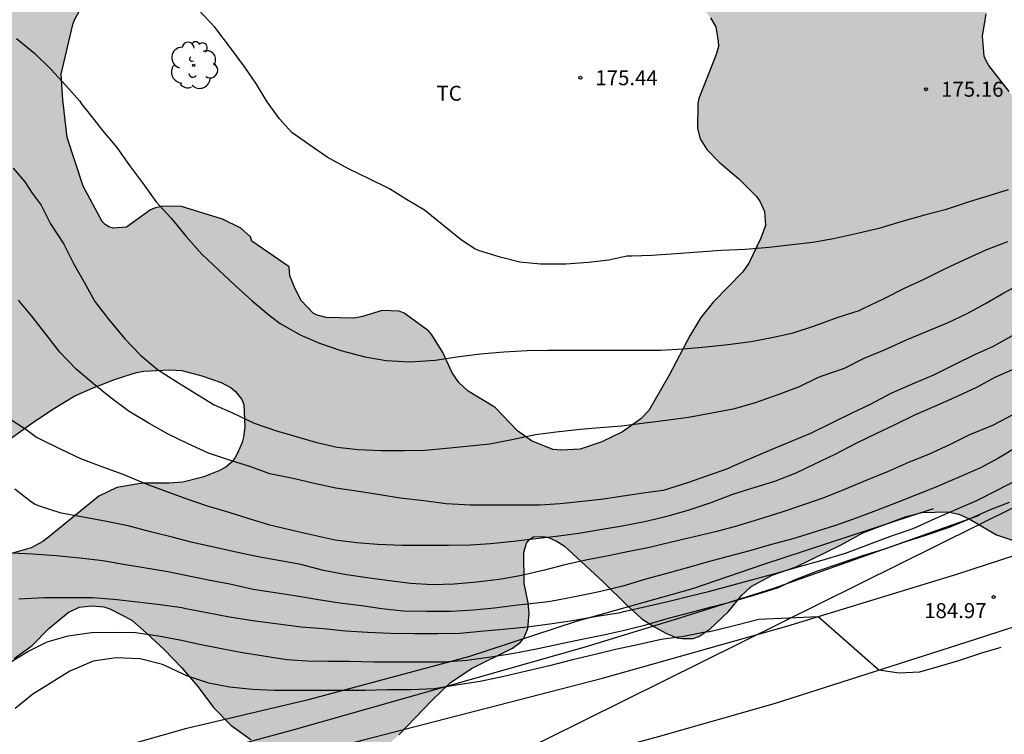
# Model space of a CAD drawing. Units: millimetres. Extents: x 576794 to 577145, y 4795290 to 4795541.
# Drawn here: x 576917 to 576966, y 4795328 to 4795364 of the extents above; entities that cross this region are included whole.
import ezdxf

# ---------------------------------------------------------------- set-up
doc = ezdxf.new("R2010")
doc.units = ezdxf.units.MM
for name, color, linetype in [('020104', 34, 'Continuous'), ('020204', 9, 'Continuous'), ('020308', 9, 'Continuous'), ('060134', 9, 'Continuous'), ('070108', 9, 'VALLA'), ('100106', 63, 'Continuous'), ('100107', 3, 'Continuous'), ('100108', 63, 'Continuous'), ('100202', 3, 'Continuous'), ('100301', 7, 'Continuous'), ('220104', 9, 'LINEA_ELECTRICA'), ('990504', 63, 'Continuous')]:
    doc.layers.add(name, color=color, linetype=linetype)
doc.layers.add('020105', color=24, linetype='Continuous', lineweight=30)
doc.styles.add('ARIAL', font='ARIAL.TTF', dxfattribs={"height": 1})
doc.linetypes.add('LINEA_ELECTRICA', pattern='A,7.5,-0.3,["E",Standard,S=0.25,R=0,X=-0.1,Y=-0.1],-0.3', length=8.1)
doc.linetypes.add('VALLA', pattern='A,1,[200,DONOSTI.shx,S=0.1,R=0,X=0,Y=0],1', length=2)

# ---------------------------------------------------------------- blocks, each defined once
blk = doc.blocks.new('COTAPU')
blk.add_circle((0, 0), 0.075)
blk = doc.blocks.new('ARBOL')
blk.add_circle((0, 0), 0.0587)
for centre, radius, start, end in [((-0.28, 0.855), 0.3, 359.2878, 173.6078), ((0.097, 0.97), 0.21, 23.1565, 160.4665), ((0.438, 0.881), 0.24, 301.578, 139.328), ((-0.564, 0.381), 0.532, 92.28, 254.58), ((0.656, 0.288), 0.443, 319.8556, 114.7656), ((-0.091, 0.321), 0.12, 119.14, 310.56), ((0.819, -0.249), 0.383, 235.5275, 62.0275), ((-0.556, -0.339), 0.555, 142.64, 266.54), ((-0.039, -0.384), 0.21, 189.64, 323.88), ((-0.301, -0.676), 0.45, 213.78, 295.32), ((0.299, -0.624), 0.532, 224.67, 0.24)]:
    blk.add_arc(centre, radius, start, end)

msp = doc.modelspace()

# ---------------------------------------------------------------- hatches: boundary and pattern name
at = {"layer": '990504'}
h = msp.add_hatch(color=256, dxfattribs=at)
h.paths.add_polyline_path([(576794.341, 4795540.306), (576843.685, 4795540.305), (576842.51, 4795538.329), (576842.07, 4795537.013), (576842.746, 4795536.013), (576843.286, 4795535.581), (576843.302, 4795534.981), (576842.59, 4795534.545), (576841.786, 4795534.329), (576840.994, 4795533.729), (576840.522, 4795533.129), (576840.13, 4795532.213), (576840.394, 4795531.545), (576841.25, 4795531.133), (576842.77, 4795530.769), (576843.15, 4795530.301), (576843.158, 4795529.757), (576843.402, 4795529.093), (576843.418, 4795528.213), (576843.342, 4795527.773), (576843.07, 4795527.357), (576842.57, 4795527.005), (576841.974, 4795526.833), (576841.298, 4795526.321), (576840.882, 4795525.677), (576840.766, 4795525.033), (576840.794, 4795521.485), (576840.854, 4795520.541), (576840.79, 4795519.329), (576840.442, 4795518.293), (576839.906, 4795517.701), (576839.574, 4795517.149), (576839.418, 4795516.605), (576839.618, 4795515.901), (576839.654, 4795515.437), (576839.858, 4795514.253), (576840.114, 4795513.109), (576840.178, 4795512.425), (576840.098, 4795510.761), (576839.73, 4795508.973), (576839.382, 4795507.885), (576839.094, 4795506.577), (576838.954, 4795505.518), (576838.738, 4795504.39), (576838.186, 4795502.018), (576837.45, 4795499.458), (576835.81, 4795494.902), (576835.398, 4795493.198), (576835.214, 4795492.178), (576835.078, 4795490.342), (576835.078, 4795486.378), (576835.022, 4795485.414), (576834.454, 4795483.354), (576833.025, 4795480.11), (576832.693, 4795478.642), (576832.201, 4795477.45), (576831.417, 4795475.895), (576830.105, 4795472.823), (576828.989, 4795469.999), (576827.957, 4795467.543), (576827.842, 4795467.472), (576827.77, 4795467.282), (576827.36, 4795465.542), (576826.45, 4795462.844), (576826.154, 4795461.024), (576826.148, 4795457.908), (576826.3, 4795456.96), (576827.12, 4795454.796), (576827.54, 4795454.058), (576828, 4795452.82), (576828.14, 4795452.168), (576828.16, 4795451.746), (576828.33, 4795450.71), (576828.55, 4795449.618), (576828.756, 4795447.582), (576828.782, 4795446.476), (576828.778, 4795444.914), (576828.566, 4795442.915), (576828.604, 4795442.475), (576828.734, 4795442.279), (576828.944, 4795442.193), (576829.624, 4795442.159), (576831.376, 4795442.202), (576831.564, 4795442.166), (576832.25, 4795441.608), (576832.624, 4795441.108), (576832.688, 4795440.944), (576833.31, 4795440.04), (576834.348, 4795438.189), (576834.898, 4795437.035), (576834.972, 4795436.813), (576835.297, 4795435.175), (576835.335, 4795434.769), (576835.485, 4795434.143), (576835.501, 4795432.949), (576835.433, 4795431.737), (576835.129, 4795430.395), (576835.095, 4795429.413), (576834.973, 4795427.973), (576834.455, 4795426.975), (576833.693, 4795425.799), (576833.497, 4795425.349), (576833.465, 4795425.129), (576833.595, 4795424.955), (576833.845, 4795424.841), (576834.389, 4795424.799), (576834.645, 4795424.799), (576835.269, 4795424.961), (576835.705, 4795424.993), (576835.939, 4795424.985), (576836.165, 4795424.927), (576836.339, 4795424.823), (576836.639, 4795424.511), (576837.095, 4795423.987), (576837.471, 4795423.421), (576838.215, 4795422.623), (576839.019, 4795422.003), (576839.943, 4795421.357), (576840.921, 4795420.897), (576841.779, 4795420.597), (576842.801, 4795420.077), (576843.713, 4795419.373), (576844.351, 4795418.979), (576845.017, 4795418.157), (576845.965, 4795416.267), (576846.333, 4795415.189), (576847.111, 4795413.747), (576847.223, 4795413.581), (576848.017, 4795412.769), (576849.047, 4795411.239), (576850.194, 4795409.973), (576850.308, 4795409.773), (576851.052, 4795407.379), (576852.224, 4795403.007), (576852.592, 4795401.887), (576853.08, 4795399.821), (576853.486, 4795398.785), (576853.986, 4795397.693), (576854.542, 4795396.663), (576855.046, 4795395.413), (576855.136, 4795394.401), (576855.16, 4795390.345), (576855.48, 4795389.585), (576855.708, 4795389.199), (576856.464, 4795388.801), (576857.164, 4795388.629), (576859.39, 4795388.393), (576860.584, 4795388.141), (576862.762, 4795387.821), (576864.004, 4795387.743), (576865.186, 4795387.809), (576866.378, 4795387.959), (576867.568, 4795388.023), (576868.68, 4795388.023), (576869.727, 4795387.863), (576869.927, 4795387.785), (576870.309, 4795387.535), (576870.633, 4795387.249), (576871.311, 4795386.441), (576871.585, 4795385.951), (576871.643, 4795385.773), (576871.671, 4795384.329), (576871.879, 4795383.273), (576872.265, 4795382.155), (576872.387, 4795381.935), (576874.103, 4795380.145), (576874.937, 4795379.439), (576875.869, 4795378.275), (576876.017, 4795378.045), (576876.653, 4795376.421), (576876.687, 4795375.927), (576876.623, 4795374.845), (576876.517, 4795374.379), (576876.277, 4795374.041), (576875.875, 4795373.243), (576875.679, 4795372.827), (576875.351, 4795371.754), (576874.539, 4795370.188), (576874.093, 4795368.788), (576873.901, 4795367.478), (576873.919, 4795366.966), (576874.367, 4795365.908), (576874.861, 4795365.02), (576875.645, 4795362.922), (576875.927, 4795362.492), (576876.109, 4795362.31), (576876.525, 4795362.036), (576876.733, 4795361.966), (576877.209, 4795361.928), (576878.661, 4795361.95), (576878.865, 4795362), (576879.545, 4795362.362), (576880.157, 4795362.796), (576881.285, 4795363.416), (576881.999, 4795363.492), (576882.411, 4795363.426), (576883.823, 4795362.896), (576884.656, 4795362.164), (576885.53, 4795361.544), (576886.684, 4795360.042), (576886.884, 4795359.39), (576887.38, 4795358.284), (576887.714, 4795357.284), (576888.094, 4795354.762), (576888.16, 4795354.516), (576888.272, 4795354.34), (576888.46, 4795354.198), (576888.854, 4795354.018), (576889.306, 4795353.994), (576889.538, 4795354.042), (576889.89, 4795354.306), (576890.15, 4795354.668), (576890.328, 4795355.086), (576890.338, 4795356.452), (576890.046, 4795357.58), (576889.346, 4795359.706), (576888.574, 4795361.806), (576888.246, 4795362.897), (576888.194, 4795363.335), (576888.254, 4795363.543), (576889.8, 4795365.273), (576891.534, 4795366.129), (576892.137, 4795366.474), (576893.309, 4795366.89), (576894.417, 4795367.146), (576895.361, 4795367.554), (576896.533, 4795368.558), (576897.237, 4795369.314), (576897.809, 4795370.106), (576898.081, 4795370.334), (576898.601, 4795370.662), (576899.629, 4795371.09), (576900.553, 4795371.354), (576901.997, 4795371.614), (576902.193, 4795371.754), (576903.229, 4795373.062), (576903.377, 4795373.326), (576903.489, 4795373.586), (576903.817, 4795374.666), (576904.253, 4795375.77), (576904.417, 4795376.066), (576905.001, 4795376.898), (576905.445, 4795377.338), (576905.677, 4795377.514), (576906.221, 4795377.818), (576907.373, 4795378.286), (576908.405, 4795378.498), (576909.041, 4795378.494), (576909.313, 4795378.446), (576910.629, 4795377.922), (576911.141, 4795377.794), (576911.409, 4795377.774), (576911.893, 4795377.802), (576912.141, 4795377.874), (576913.561, 4795378.506), (576913.813, 4795378.586), (576914.257, 4795378.657), (576914.529, 4795378.645), (576914.781, 4795378.537), (576915.021, 4795378.349), (576915.957, 4795377.377), (576916.153, 4795377.297), (576916.565, 4795377.277), (576917.237, 4795377.361), (576917.465, 4795377.457), (576917.889, 4795377.553), (576919.233, 4795377.533), (576919.489, 4795377.473), (576920.333, 4795377.149), (576921.089, 4795377.065), (576921.749, 4795377.117), (576922.577, 4795377.449), (576923.561, 4795377.389), (576925.429, 4795376.425), (576926.113, 4795376.289), (576930.7, 4795376.289), (576933.236, 4795376.241), (576933.84, 4795376.433), (576934.712, 4795376.561), (576935.828, 4795376.509), (576936.232, 4795376.373), (576936.572, 4795376.145), (576937.144, 4795375.465), (576937.6, 4795375.025), (576938.176, 4795374.705), (576938.624, 4795374.541), (576939.188, 4795374.429), (576939.856, 4795374.401), (576941.188, 4795374.473), (576942.808, 4795374.765), (576945.068, 4795375.065), (576947.456, 4795375.077), (576948.376, 4795375.029), (576949.46, 4795374.385), (576949.812, 4795374.073), (576951.448, 4795373.077), (576952.536, 4795372.357), (576953.628, 4795371.781), (576955.672, 4795370.877), (576957.536, 4795370.165), (576959.72, 4795369.717), (576961.251, 4795369.285), (576962.351, 4795368.889), (576963.287, 4795368.325), (576964.183, 4795367.553), (576965.067, 4795366.465), (576965.179, 4795366.217), (576965.303, 4795365.729), (576965.303, 4795364.361), (576965.263, 4795363.885), (576965.079, 4795362.777), (576965.163, 4795361.761), (576965.263, 4795361.537), (576965.403, 4795361.293), (576966.411, 4795360.005), (576966.979, 4795359.185), (576967.619, 4795358.421), (576969.107, 4795356.845), (576969.771, 4795355.949), (576970.303, 4795355.073), (576970.371, 4795354.825), (576970.343, 4795354.333), (576969.955, 4795353.225), (576969.943, 4795353.009), (576970.011, 4795352.001), (576970.283, 4795351.461), (576970.783, 4795350.837), (576971.191, 4795350.453), (576972.527, 4795349.429), (576973.219, 4795349.021), (576974.099, 4795348.377), (576974.815, 4795347.661), (576975.115, 4795347.273), (576975.303, 4795346.861), (576975.351, 4795346.345), (576975.339, 4795345.229), (576975.187, 4795344.037), (576974.959, 4795343.005), (576974.523, 4795342.037), (576973.287, 4795340.293), (576972.53, 4795338.941), (576971.97, 4795338.213), (576971.331, 4795337.701), (576971.055, 4795337.553), (576969.859, 4795337.133), (576969.319, 4795337.045), (576967.971, 4795337.146), (576966.743, 4795337.47), (576965.791, 4795337.794), (576964.419, 4795338.586), (576963.891, 4795338.818), (576963.347, 4795338.93), (576962.051, 4795338.906), (576961.267, 4795338.702), (576959.099, 4795337.894), (576958.015, 4795337.286), (576955.747, 4795336.19), (576954.559, 4795335.766), (576953.499, 4795335.202), (576953.023, 4795334.75), (576952.359, 4795333.938), (576951.431, 4795333.066), (576950.887, 4795332.69), (576950.599, 4795332.59), (576950.059, 4795332.586), (576949.783, 4795332.63), (576949.223, 4795332.858), (576948.623, 4795333.19), (576948.031, 4795333.57), (576947.275, 4795334.254), (576946.107, 4795335.414), (576944.135, 4795337.234), (576943.759, 4795337.474), (576943.351, 4795337.658), (576943.099, 4795337.702), (576942.611, 4795337.682), (576942.415, 4795337.57), (576942.255, 4795337.366), (576942.123, 4795336.918), (576942.135, 4795335.342), (576942.335, 4795334.378), (576942.383, 4795333.838), (576942.327, 4795333.086), (576942.119, 4795332.614), (576941.943, 4795332.398), (576941.555, 4795332.106), (576939.495, 4795331.082), (576938.435, 4795330.374), (576937.507, 4795329.49), (576935.867, 4795327.762), (576935.123, 4795327.099), (576934.275, 4795326.579), (576933.315, 4795326.195), (576932.995, 4795326.123), (576931.383, 4795326.115), (576930.819, 4795326.243), (576930.267, 4795326.495), (576928.464, 4795327.519), (576927.448, 4795328.243), (576926.58, 4795329.143), (576925.804, 4795330.187), (576924.976, 4795331.147), (576924.124, 4795332.027), (576923.208, 4795332.883), (576922.5, 4795333.503), (576921.4, 4795334.083), (576921.1, 4795334.175), (576920.484, 4795334.231), (576919.856, 4795334.159), (576919.308, 4795333.899), (576918.344, 4795333.099), (576917.496, 4795332.235), (576916.604, 4795331.591), (576915.664, 4795331.163), (576915.408, 4795331.111), (576914.904, 4795331.087), (576914.096, 4795331.171), (576913.228, 4795331.511), (576912.972, 4795331.667), (576912.56, 4795332.035), (576912.04, 4795332.815), (576911.968, 4795333.011), (576911.944, 4795333.443), (576912.02, 4795333.935), (576912.136, 4795334.167), (576912.536, 4795334.687), (576913.3, 4795335.475), (576914.244, 4795336.127), (576915.56, 4795336.607), (576917.448, 4795337.139), (576918.04, 4795337.459), (576918.32, 4795337.667), (576920.844, 4795339.718), (576921.748, 4795340.15), (576923.036, 4795340.374), (576924.364, 4795340.378), (576925.04, 4795340.426), (576926.096, 4795340.698), (576926.852, 4795340.986), (576927.192, 4795341.182), (576927.448, 4795341.386), (576927.644, 4795341.63), (576927.784, 4795341.882), (576928.016, 4795342.41), (576928.092, 4795342.674), (576928.156, 4795343.194), (576928.1, 4795344.314), (576928, 4795344.558), (576927.68, 4795344.962), (576927.464, 4795345.146), (576926.96, 4795345.422), (576925.996, 4795345.758), (576925.004, 4795346.014), (576924.4, 4795346.058), (576923.096, 4795345.994), (576922.732, 4795345.918), (576921.68, 4795345.578), (576920.564, 4795345.15), (576919.632, 4795344.742), (576918.536, 4795344.09), (576917.472, 4795343.37), (576915.556, 4795341.987), (576912.78, 4795340.479), (576911.616, 4795340.123), (576911.008, 4795340.091), (576909.624, 4795340.199), (576909.1, 4795340.175), (576908.832, 4795340.079), (576907.496, 4795339.291), (576906.376, 4795338.771), (576905.868, 4795338.675), (576905.624, 4795338.675), (576905.136, 4795338.775), (576904.952, 4795338.895), (576904.76, 4795339.075), (576904.612, 4795339.291), (576904.368, 4795339.839), (576904.308, 4795340.131), (576904.3, 4795340.443), (576904.324, 4795341.443), (576904.497, 4795342.603), (576904.461, 4795343.751), (576904.297, 4795344.407), (576904.169, 4795344.715), (576904.009, 4795345.003), (576903.613, 4795345.455), (576902.609, 4795346.291), (576901.729, 4795346.803), (576901.493, 4795346.895), (576901.253, 4795346.919), (576900.781, 4795346.895), (576900.569, 4795346.803), (576900.361, 4795346.643), (576900.021, 4795346.223), (576899.317, 4795344.699), (576898.849, 4795343.667), (576898.577, 4795342.811), (576898.509, 4795342.239), (576898.509, 4795340.999), (576898.577, 4795340.367), (576898.845, 4795339.175), (576899.021, 4795338.671), (576899.149, 4795338.443), (576899.501, 4795338.063), (576899.977, 4795337.787), (576901.512, 4795337.367), (576902.608, 4795336.919), (576902.82, 4795336.775), (576903.636, 4795336.111), (576905.948, 4795333.351), (576906.628, 4795332.347), (576907.676, 4795331.363), (576907.92, 4795331.215), (576908.116, 4795331.159), (576908.876, 4795331.187), (576909.452, 4795331.115), (576909.876, 4795330.899), (576910.068, 4795330.723), (576910.332, 4795330.299), (576910.392, 4795330.103), (576910.404, 4795329.891), (576910.38, 4795329.451), (576910.22, 4795328.971), (576909.724, 4795327.971), (576909.12, 4795327.043), (576907.9, 4795325.439), (576907.828, 4795325.251), (576907.824, 4795325.047), (576907.96, 4795324.575), (576908.896, 4795323.411), (576909.412, 4795322.491), (576909.792, 4795321.571), (576909.964, 4795320.823), (576909.936, 4795320.047), (576909.88, 4795319.811), (576909.668, 4795319.383), (576909.316, 4795319.027), (576908.888, 4795318.799), (576907.308, 4795318.339), (576906.236, 4795317.723), (576905.396, 4795316.987), (576904.76, 4795316.355), (576904.564, 4795316.227), (576904.088, 4795316.027), (576903.82, 4795315.983), (576902.516, 4795316.064), (576902.24, 4795316.152), (576901.208, 4795316.644), (576899.596, 4795317.74), (576899.38, 4795317.82), (576898.916, 4795317.884), (576897.732, 4795317.888), (576896.74, 4795318.016), (576895.688, 4795318.312), (576895.448, 4795318.44), (576895.24, 4795318.588), (576895.076, 4795318.764), (576894.724, 4795319.448), (576894.52, 4795321.064), (576894.5, 4795321.556), (576894.412, 4795322.66), (576894.288, 4795322.896), (576894.116, 4795323.076), (576893.908, 4795323.208), (576892.664, 4795323.612), (576890.281, 4795324.156), (576889.273, 4795324.46), (576888.361, 4795324.92), (576887.397, 4795325.54), (576886.633, 4795326.252), (576886.049, 4795327.12), (576885.169, 4795329.032), (576885.017, 4795329.576), (576884.709, 4795331.079), (576884.617, 4795331.251), (576883.525, 4795332.711), (576882.993, 4795333.243), (576882.081, 4795333.867), (576881.125, 4795334.395), (576880.761, 4795334.739), (576880.237, 4795335.487), (576880.051, 4795336.241), (576879.955, 4795336.469), (576879.795, 4795336.653), (576878.807, 4795336.705), (576878.583, 4795336.773), (576878.355, 4795336.909), (576877.547, 4795337.785), (576876.991, 4795338.813), (576875.951, 4795341.025), (576874.975, 4795342.653), (576874.647, 4795343.641), (576874.223, 4795344.713), (576873.287, 4795346.729), (576873.06, 4795347.457), (576872.728, 4795347.913), (576872.024, 4795348.641), (576871.26, 4795349.637), (576870.588, 4795350.389), (576869.732, 4795351.049), (576868.776, 4795351.493), (576868.464, 4795351.577), (576868.148, 4795351.633), (576866.796, 4795351.709), (576866.448, 4795351.777), (576864.896, 4795352.329), (576863.992, 4795352.365), (576863.664, 4795352.337), (576862.696, 4795352.061), (576861.72, 4795351.717), (576858.772, 4795351.061), (576857.656, 4795350.881), (576856.572, 4795350.766), (576855.404, 4795350.718), (576853.208, 4795350.742), (576851.096, 4795351.022), (576849.876, 4795351.034), (576849.484, 4795350.998), (576848.78, 4795350.778), (576847.828, 4795350.37), (576846.888, 4795349.666), (576846.12, 4795348.93), (576845.412, 4795347.954), (576844.824, 4795346.918), (576844.064, 4795345.942), (576843.648, 4795345.554), (576843.128, 4795345.226), (576842.2, 4795344.87), (576841.24, 4795344.59), (576840.116, 4795344.534), (576839.536, 4795344.578), (576839.132, 4795344.702), (576838.296, 4795345.322), (576837.149, 4795346.47), (576836.949, 4795346.726), (576836.341, 4795347.906), (576836.113, 4795348.65), (576835.945, 4795349.79), (576835.917, 4795353.022), (576835.945, 4795354.506), (576836.009, 4795354.814), (576836.253, 4795355.414), (576836.645, 4795355.97), (576837.197, 4795356.49), (576838.205, 4795357.118), (576839.133, 4795357.51), (576840.141, 4795357.754), (576842.613, 4795358.046), (576843.109, 4795358.214), (576843.317, 4795358.35), (576843.665, 4795358.714), (576843.801, 4795358.93), (576844.281, 4795359.994), (576844.593, 4795360.49), (576845.185, 4795361.009), (576845.641, 4795361.313), (576846.689, 4795361.649), (576847.781, 4795361.909), (576848.873, 4795362.137), (576850.72, 4795362.365), (576850.964, 4795362.429), (576851.38, 4795362.605), (576851.632, 4795362.777), (576851.824, 4795362.957), (576852.04, 4795363.321), (576852.116, 4795363.965), (576852.1, 4795365.145), (576851.98, 4795365.645), (576851.361, 4795366.457), (576850.645, 4795367.189), (576850.461, 4795367.329), (576850.033, 4795367.513), (576849.025, 4795367.697), (576847.933, 4795367.957), (576846.637, 4795368.061), (576846.437, 4795368.021), (576846.053, 4795367.845), (576845.665, 4795367.513), (576845.541, 4795367.353), (576845.233, 4795366.653), (576844.681, 4795365.805), (576843.949, 4795364.781), (576843.621, 4795364.417), (576842.733, 4795363.905), (576840.669, 4795363.038), (576839.801, 4795362.502), (576839.029, 4795361.794), (576838.281, 4795360.846), (576837.657, 4795359.898), (576837.017, 4795359.106), (576836.841, 4795358.946), (576835.665, 4795358.246), (576834.293, 4795357.742), (576833.309, 4795357.106), (576831.953, 4795355.81), (576830.629, 4795354.21), (576830.029, 4795353.374), (576829.497, 4795352.194), (576829.065, 4795350.962), (576828.777, 4795349.866), (576828.401, 4795348.754), (576827.749, 4795347.706), (576826.897, 4795346.77), (576826.013, 4795345.646), (576825.801, 4795345.182), (576825.405, 4795343.73), (576825.373, 4795343.278), (576825.401, 4795342.962), (576825.469, 4795342.77), (576826.225, 4795341.514), (576826.761, 4795340.426), (576827.461, 4795339.482), (576829.009, 4795337.754), (576829.529, 4795337.338), (576829.809, 4795337.182), (576830.452, 4795336.962), (576831.504, 4795336.858), (576831.828, 4795336.882), (576832.736, 4795337.238), (576833.656, 4795337.718), (576834.644, 4795338.134), (576835.648, 4795338.398), (576836.632, 4795338.458), (576837.744, 4795338.422), (576838.376, 4795338.286), (576838.68, 4795338.13), (576839.552, 4795337.518), (576840.392, 4795336.866), (576840.8, 4795336.45), (576841.04, 4795336.006), (576841.1, 4795335.782), (576841.14, 4795334.118), (576841.096, 4795333.51), (576841.016, 4795333.202), (576840.472, 4795332.01), (576838.688, 4795328.603), (576838.604, 4795328.331), (576838.544, 4795327.839), (576838.568, 4795327.635), (576838.744, 4795327.419), (576838.94, 4795327.347), (576839.46, 4795327.323), (576840.048, 4795327.391), (576841.308, 4795327.775), (576841.868, 4795328.022), (576842.336, 4795328.45), (576842.676, 4795328.91), (576842.976, 4795329.914), (576843.232, 4795330.314), (576843.656, 4795330.638), (576843.92, 4795330.77), (576844.472, 4795330.93), (576845.204, 4795330.918), (576849.492, 4795329.646), (576850.524, 4795329.574), (576851.196, 4795329.59), (576852.448, 4795329.87), (576853.632, 4795330.01), (576855.188, 4795330.01), (576856.36, 4795329.962), (576857.456, 4795329.678), (576858.592, 4795329.25), (576859.635, 4795328.654), (576860.663, 4795327.77), (576860.895, 4795327.426), (576860.955, 4795327.23), (576860.991, 4795326.59), (576860.975, 4795325.21), (576860.767, 4795324.438), (576860.399, 4795323.346), (576859.943, 4795322.318), (576859.439, 4795321.198), (576858.975, 4795319.994), (576858.755, 4795318.87), (576858.743, 4795318.17), (576858.839, 4795317.886), (576859.007, 4795317.634), (576859.495, 4795317.206), (576859.763, 4795317.026), (576860.275, 4795316.786), (576860.975, 4795316.714), (576861.207, 4795316.778), (576861.435, 4795316.906), (576861.843, 4795317.266), (576863.251, 4795318.93), (576864.911, 4795320.606), (576866.051, 4795321.282), (576866.351, 4795321.386), (576866.927, 4795321.494), (576867.995, 4795321.498), (576869.855, 4795321.158), (576873.215, 4795320.17), (576874.815, 4795319.958), (576877.371, 4795319.946), (576878.459, 4795320.038), (576881.555, 4795320.038), (576882.583, 4795319.914), (576883.807, 4795319.61), (576884.323, 4795319.386), (576884.687, 4795319.138), (576885.375, 4795318.114), (576885.61, 4795316.942), (576885.626, 4795315.47), (576885.598, 4795315.222), (576885.062, 4795314.134), (576883.574, 4795312.434), (576883.418, 4795312.29), (576883.046, 4795312.066), (576881.047, 4795311.418), (576880.375, 4795311.294), (576878.231, 4795311.03), (576877.095, 4795310.758), (576875.991, 4795310.31), (576874.979, 4795309.79), (576872.891, 4795308.598), (576872.283, 4795308.338), (576871.135, 4795308.03), (576870.847, 4795307.986), (576868.595, 4795307.97), (576867.399, 4795308.119), (576867.091, 4795308.199), (576865.903, 4795308.731), (576864.647, 4795309.479), (576864.383, 4795309.599), (576863.855, 4795309.747), (576861.239, 4795309.943), (576857.195, 4795310.439), (576856.163, 4795310.483), (576852.022, 4795310.459), (576847.623, 4795310.751), (576847.343, 4795310.963), (576847.139, 4795311.183), (576847.195, 4795312.659), (576848.031, 4795313.471), (576850.159, 4795314.935), (576850.347, 4795315.115), (576850.635, 4795315.559), (576850.731, 4795316.227), (576850.719, 4795316.479), (576850.611, 4795316.679), (576850.415, 4795316.831), (576850.008, 4795316.971), (576849.02, 4795316.995), (576848.752, 4795316.947), (576847.896, 4795316.611), (576846.764, 4795315.975), (576845.636, 4795315.243), (576844.732, 4795314.771), (576844.012, 4795314.219), (576842.904, 4795313.147), (576842.668, 4795312.847), (576842.292, 4795312.207), (576842.06, 4795311.639), (576842.02, 4795311.399), (576842.036, 4795310.967), (576842.4, 4795310.335), (576843.1, 4795309.563), (576844.047, 4795308.779), (576844.315, 4795308.379), (576844.355, 4795307.919), (576844.015, 4795307.575), (576843.847, 4795307.463), (576842.516, 4795307.047), (576841.496, 4795306.803), (576839.644, 4795306.091), (576838.66, 4795305.883), (576837.496, 4795305.727), (576836.356, 4795305.647), (576834.12, 4795305.647), (576831.768, 4795305.883), (576830.768, 4795306.059), (576829.728, 4795306.347), (576827.564, 4795307.087), (576825.396, 4795308.167), (576824.372, 4795308.803), (576823.452, 4795309.443), (576822.472, 4795310.015), (576821.504, 4795310.643), (576819.876, 4795312.039), (576817.516, 4795314.195), (576816.456, 4795315.007), (576816.26, 4795315.227), (576816.116, 4795315.475), (576816.028, 4795316.519), (576816.36, 4795317.619), (576816.556, 4795318.103), (576816.912, 4795318.683), (576817.36, 4795319.683), (576817.956, 4795320.819), (576818.861, 4795323.115), (576819.177, 4795324.207), (576819.333, 4795325.635), (576819.325, 4795326.871), (576819.253, 4795327.343), (576819.137, 4795327.599), (576818.789, 4795327.979), (576818.597, 4795328.059), (576818.081, 4795328.067), (576817.233, 4795327.891), (576816.701, 4795327.651), (576816.301, 4795327.143), (576814.649, 4795324.703), (576814.045, 4795323.899), (576813.349, 4795323.087), (576811.533, 4795321.407), (576811.245, 4795321.207), (576810.341, 4795320.867), (576809.289, 4795320.663), (576808.581, 4795320.571), (576807.333, 4795320.591), (576806.113, 4795320.795), (576805.045, 4795320.847), (576803.853, 4795320.964), (576801.813, 4795321.428), (576800.845, 4795321.852), (576797.605, 4795322.908), (576797.357, 4795323.02), (576796.937, 4795323.116), (576796.013, 4795323.712), (576795.805, 4795323.908), (576795.657, 4795324.136), (576795.561, 4795324.404), (576795.509, 4795324.708), (576795.489, 4795325.88), (576795.505, 4795326.128), (576795.669, 4795326.624), (576795.981, 4795327.071), (576796.185, 4795327.235), (576796.665, 4795327.499), (576798.109, 4795328.103), (576799.029, 4795328.299), (576799.969, 4795328.579), (576801.185, 4795329.019), (576801.661, 4795329.315), (576801.837, 4795329.495), (576802.085, 4795329.903), (576802.177, 4795330.163), (576802.301, 4795332.051), (576802.301, 4795333.163), (576802.285, 4795333.395), (576801.829, 4795334.499), (576801.693, 4795334.695), (576801.385, 4795334.983), (576801.169, 4795335.071), (576800.905, 4795335.079), (576800.697, 4795335.023), (576800.113, 4795334.559), (576799.949, 4795334.383), (576799.105, 4795333.079), (576798.917, 4795332.639), (576798.793, 4795331.095), (576798.625, 4795330.595), (576798.349, 4795330.243), (576798.169, 4795330.139), (576797.893, 4795330.071), (576797.681, 4795330.067), (576797.185, 4795330.191), (576796.745, 4795330.403), (576796.397, 4795330.655), (576795.977, 4795331.239), (576794.749, 4795333.155), (576794.336, 4795333.7)])
h.paths.add_polyline_path([(576934.968, 4795367.249), (576935.452, 4795366.989), (576935.768, 4795366.909), (576937.016, 4795366.929), (576939.372, 4795367.225), (576941.62, 4795367.629), (576942.812, 4795367.909), (576943.956, 4795367.977), (576944.924, 4795367.873), (576945.6, 4795367.677), (576948.176, 4795366.601), (576949.272, 4795365.881), (576950.48, 4795364.909), (576951.472, 4795363.689), (576951.74, 4795363.229), (576951.856, 4795362.497), (576951.86, 4795362.257), (576951.756, 4795361.849), (576950.876, 4795359.645), (576950.824, 4795359.397), (576950.812, 4795358.141), (576950.952, 4795357.633), (576951.283, 4795357.097), (576951.899, 4795356.461), (576952.891, 4795355.629), (576953.775, 4795354.737), (576953.959, 4795354.473), (576954.171, 4795353.977), (576954.219, 4795353.289), (576953.987, 4795352.649), (576953.391, 4795351.389), (576953.087, 4795350.961), (576951.595, 4795349.438), (576950.979, 4795348.678), (576950.423, 4795347.75), (576949.391, 4795345.786), (576948.371, 4795344.014), (576947.979, 4795343.594), (576947.055, 4795342.942), (576946.019, 4795342.45), (576944.939, 4795342.082), (576943.995, 4795342.03), (576943.567, 4795342.054), (576942.511, 4795342.502), (576941.807, 4795342.998), (576940.688, 4795344.166), (576939.336, 4795344.99), (576938.868, 4795345.418), (576938.524, 4795345.894), (576938.072, 4795346.918), (576937.512, 4795347.814), (576937.344, 4795348.002), (576936.136, 4795348.89), (576935.884, 4795348.994), (576935.02, 4795349.026), (576934.036, 4795348.722), (576933.624, 4795348.642), (576932.228, 4795348.67), (576931.776, 4795348.786), (576931.568, 4795348.898), (576930.976, 4795349.534), (576930.668, 4795350.118), (576930.4, 4795350.758), (576930.372, 4795351.21), (576928.508, 4795352.506), (576928.436, 4795352.71), (576927.952, 4795353.146), (576927.032, 4795353.602), (576924.976, 4795354.23), (576924.052, 4795354.254), (576923.636, 4795354.154), (576923.432, 4795354.066), (576922.224, 4795353.202), (576921.556, 4795353.154), (576921.336, 4795353.218), (576921.156, 4795353.33), (576921.012, 4795353.478), (576920.056, 4795355.262), (576919.256, 4795357.686), (576919.044, 4795359.582), (576918.956, 4795360.874), (576919.537, 4795363.346), (576919.617, 4795363.586), (576920.001, 4795364.266), (576920.625, 4795365.082), (576921.177, 4795365.57), (576921.617, 4795365.806), (576922.217, 4795366.114), (576923.312, 4795366.582), (576924.532, 4795367.01), (576925.544, 4795367.186), (576926.688, 4795367.462), (576927.908, 4795367.954), (576928.972, 4795368.433), (576929.804, 4795368.689), (576930.08, 4795368.749), (576930.836, 4795368.781), (576931.1, 4795368.781), (576931.616, 4795368.701), (576932.82, 4795368.293), (576934.024, 4795367.789)], flags=0)

# ---------------------------------------------------------------- linework, layer by layer
at = {"layer": '020104', "flags": 128}
for points, elevation in [([(576966.374, 4795355.07), (576965.394, 4795354.768), (576964.424, 4795354.472), (576963.218, 4795354.076), (576962.178, 4795353.802), (576960.992, 4795353.474), (576959.892, 4795353.134), (576958.83, 4795352.884), (576957.618, 4795352.612), (576956.586, 4795352.436), (576955.396, 4795352.3), (576954.4, 4795352.184), (576953.196, 4795352.082), (576952.022, 4795352.03), (576950.872, 4795351.946), (576949.728, 4795351.862), (576948.528, 4795351.789), (576947.528, 4795351.741), (576947.284, 4795351.741), (576946.373, 4795351.553), (576945.357, 4795351.425), (576944.229, 4795351.347), (576942.961, 4795351.347), (576941.915, 4795351.439), (576940.943, 4795351.691), (576939.853, 4795352.031), (576939.665, 4795352.111), (576938.991, 4795352.555), (576938.115, 4795353.265), (576937.153, 4795354.051), (576936.241, 4795354.579), (576935.395, 4795355.119), (576934.375, 4795355.623), (576933.339, 4795356.125), (576932.271, 4795356.707), (576931.409, 4795357.301), (576930.497, 4795357.951), (576929.879, 4795358.635), (576929.265, 4795359.485), (576928.743, 4795360.369), (576928.143, 4795361.219), (576927.427, 4795362.185), (576926.651, 4795363.223), (576925.839, 4795364.081)], 176), ([(576916.716, 4795362.651), (576917.634, 4795361.897), (576918.442, 4795361.113), (576919.195, 4795360.301), (576919.887, 4795359.509), (576920.009, 4795359.321), (576920.289, 4795358.977), (576921.029, 4795358.043), (576921.741, 4795357.199), (576922.383, 4795356.297), (576923.025, 4795355.429), (576923.695, 4795354.481), (576924.455, 4795353.643), (576925.219, 4795352.735), (576925.991, 4795351.851), (576926.843, 4795351.049), (576927.647, 4795350.287), (576928.515, 4795349.507), (576929.371, 4795348.795), (576929.925, 4795348.379), (576930.921, 4795347.811), (576931.883, 4795347.381), (576932.953, 4795347.025), (576934.161, 4795346.711), (576935.225, 4795346.513), (576936.421, 4795346.461), (576937.689, 4795346.533), (576938.875, 4795346.721), (576939.955, 4795346.851), (576941.123, 4795346.949), (576942.285, 4795347.021), (576943.297, 4795347.033), (576944.414, 4795347.033), (576945.474, 4795347.033), (576946.702, 4795347.033), (576947.776, 4795347.033), (576948.968, 4795347.039), (576950.108, 4795347.103), (576951.224, 4795347.209), (576952.334, 4795347.315), (576953.494, 4795347.465), (576954.62, 4795347.687), (576955.604, 4795347.906), (576956.668, 4795348.25), (576957.8, 4795348.674), (576958.638, 4795348.938), (576958.876, 4795349.016), (576959.112, 4795349.12), (576960.16, 4795349.632), (576961.178, 4795350.142), (576962.164, 4795350.598), (576963.2, 4795351.12), (576964.196, 4795351.586), (576965.306, 4795352.082), (576966.344, 4795352.488)], 177), ([(576916.547, 4795356.151), (576917.133, 4795355.477), (576917.511, 4795354.905), (576917.957, 4795354.307), (576918.429, 4795353.361), (576919.087, 4795352.345), (576919.581, 4795351.383), (576920.107, 4795350.447), (576920.645, 4795349.471), (576921.323, 4795348.583), (576922.137, 4795347.609), (576922.929, 4795346.785), (576923.773, 4795346.073), (576924.691, 4795345.483), (576925.671, 4795344.891), (576926.621, 4795344.307), (576927.531, 4795343.891), (576928.617, 4795343.385), (576929.729, 4795342.989), (576930.717, 4795342.713), (576931.695, 4795342.423), (576932.767, 4795342.181), (576933.833, 4795342.067), (576934.979, 4795342.009), (576936.135, 4795342.007), (576937.165, 4795342.021), (576938.245, 4795342.121), (576939.421, 4795342.237), (576940.418, 4795342.349), (576941.598, 4795342.575), (576942.712, 4795342.809), (576943.746, 4795342.951), (576944.94, 4795343.077), (576945.95, 4795343.161), (576947.008, 4795343.251), (576948.172, 4795343.395), (576949.244, 4795343.525), (576950.364, 4795343.689), (576951.53, 4795343.897), (576952.684, 4795344.111), (576953.714, 4795344.419), (576954.854, 4795344.815), (576955.916, 4795345.211), (576956.834, 4795345.667), (576957.052, 4795345.747), (576958.176, 4795346.142), (576959.156, 4795346.644), (576960.178, 4795347.06), (576961.31, 4795347.572), (576962.358, 4795348), (576963.364, 4795348.422), (576964.278, 4795348.854), (576965.232, 4795349.378), (576966.148, 4795349.902), (576967.184, 4795350.46)], 178), ([(576966.686, 4795347.826), (576965.622, 4795347.214), (576964.69, 4795346.8), (576963.702, 4795346.314), (576962.638, 4795345.792), (576961.672, 4795345.384), (576960.534, 4795344.888), (576959.468, 4795344.312), (576958.542, 4795343.883), (576957.532, 4795343.379), (576956.474, 4795342.855), (576955.504, 4795342.463), (576954.53, 4795342.069), (576953.61, 4795341.667), (576952.524, 4795341.193), (576952.324, 4795341.095), (576951.258, 4795340.717), (576950.312, 4795340.391), (576949.102, 4795339.999), (576948.218, 4795339.891), (576947.094, 4795339.729), (576946.102, 4795339.571), (576945.05, 4795339.461), (576943.946, 4795339.339), (576942.93, 4795339.271), (576941.666, 4795339.267), (576940.456, 4795339.267), (576939.438, 4795339.267), (576938.238, 4795339.335), (576937.121, 4795339.483), (576935.927, 4795339.625), (576934.913, 4795339.787), (576933.749, 4795339.981), (576932.709, 4795340.129), (576931.617, 4795340.357), (576930.569, 4795340.611), (576929.399, 4795340.839), (576928.457, 4795341.191), (576927.441, 4795341.513), (576926.337, 4795341.873), (576925.315, 4795342.341), (576924.313, 4795342.823), (576923.395, 4795343.353), (576922.367, 4795343.957), (576921.437, 4795344.655), (576920.579, 4795345.349), (576919.701, 4795346.081), (576918.889, 4795346.933), (576918.201, 4795347.817), (576917.479, 4795348.735), (576916.825, 4795349.541)], 179), ([(576966.572, 4795343.782), (576965.578, 4795343.264), (576964.43, 4795342.794), (576963.428, 4795342.296), (576962.38, 4795341.807), (576961.408, 4795341.431), (576960.36, 4795340.953), (576959.296, 4795340.527), (576958.168, 4795340.065), (576957.134, 4795339.647), (576956.13, 4795339.283), (576955.03, 4795338.927), (576953.866, 4795338.557), (576952.762, 4795338.225), (576951.776, 4795337.955), (576950.642, 4795337.681), (576949.516, 4795337.411), (576948.406, 4795337.157), (576947.39, 4795336.951), (576946.354, 4795336.741), (576945.314, 4795336.527), (576944.18, 4795336.277), (576943.148, 4795336.015), (576941.996, 4795335.745), (576941.002, 4795335.559), (576939.762, 4795335.413), (576938.63, 4795335.315), (576937.568, 4795335.289), (576936.45, 4795335.349), (576935.386, 4795335.475), (576934.391, 4795335.609), (576933.247, 4795335.779), (576932.091, 4795336.001), (576930.959, 4795336.299), (576929.943, 4795336.477), (576928.901, 4795336.661), (576927.781, 4795336.895), (576926.669, 4795337.147), (576925.535, 4795337.401), (576924.505, 4795337.677), (576923.425, 4795337.941), (576922.317, 4795338.239), (576921.225, 4795338.457), (576920.157, 4795338.654), (576918.961, 4795338.87), (576917.863, 4795339.224), (576917.655, 4795339.312), (576917.473, 4795339.418), (576916.639, 4795340.066)], 181), ([(576966.762, 4795342.164), (576965.892, 4795341.624), (576964.982, 4795341.136), (576963.84, 4795340.643), (576962.744, 4795340.167), (576961.774, 4795339.791), (576960.812, 4795339.405), (576959.774, 4795339.007), (576958.754, 4795338.619), (576957.73, 4795338.261), (576956.56, 4795337.879), (576955.582, 4795337.579), (576954.52, 4795337.295), (576953.364, 4795336.967), (576952.346, 4795336.701), (576951.35, 4795336.431), (576950.368, 4795336.153), (576949.402, 4795335.879), (576948.232, 4795335.559), (576947.072, 4795335.213), (576945.884, 4795334.925), (576944.666, 4795334.685), (576943.458, 4795334.447), (576943.194, 4795334.411), (576942.748, 4795334.367), (576941.686, 4795334.241), (576940.648, 4795334.113), (576939.578, 4795334.009), (576938.474, 4795333.941), (576937.234, 4795333.937), (576936.086, 4795333.963), (576935.016, 4795334.083), (576933.988, 4795334.221), (576932.913, 4795334.367), (576931.841, 4795334.531), (576930.749, 4795334.709), (576929.665, 4795334.875), (576928.569, 4795335.053), (576927.405, 4795335.311), (576926.419, 4795335.497), (576925.425, 4795335.701), (576924.301, 4795335.939), (576923.095, 4795336.13), (576922.069, 4795336.306), (576921.037, 4795336.476), (576919.889, 4795336.622), (576918.711, 4795336.736), (576917.527, 4795336.82), (576916.469, 4795336.864)], 182), ([(576916.837, 4795334.572), (576918.121, 4795334.65), (576919.329, 4795334.654), (576920.517, 4795334.652), (576921.595, 4795334.558), (576922.785, 4795334.434), (576923.917, 4795334.302), (576924.993, 4795334.146), (576925.191, 4795334.098), (576926.349, 4795333.886), (576927.379, 4795333.685), (576928.559, 4795333.497), (576929.697, 4795333.341), (576930.977, 4795333.183), (576932.087, 4795333.085), (576933.208, 4795332.977), (576934.286, 4795332.907), (576935.438, 4795332.857), (576936.622, 4795332.839), (576937.808, 4795332.839), (576938.938, 4795332.861), (576939.944, 4795332.957), (576941.086, 4795333.059), (576942.292, 4795333.183), (576943.418, 4795333.331), (576944.564, 4795333.501), (576945.78, 4795333.707), (576946.88, 4795333.877), (576947.126, 4795333.947), (576948.236, 4795334.203), (576949.322, 4795334.451), (576950.458, 4795334.729), (576951.438, 4795334.961), (576952.604, 4795335.283), (576953.762, 4795335.599), (576954.766, 4795335.857), (576955.928, 4795336.191), (576957.054, 4795336.519), (576958.218, 4795336.871), (576959.382, 4795337.303), (576960.57, 4795337.745), (576961.614, 4795338.103), (576962.714, 4795338.597), (576963.868, 4795339.099), (576964.8, 4795339.503), (576965.758, 4795339.998), (576966.824, 4795340.542)], 183), ([(576916.359, 4795331.372), (576917.281, 4795331.944), (576918.255, 4795332.422), (576919.309, 4795332.724), (576920.481, 4795332.89), (576921.559, 4795332.908), (576922.679, 4795332.888), (576923.827, 4795332.728), (576924.899, 4795332.522), (576925.959, 4795332.296), (576926.983, 4795332.088), (576928.031, 4795331.892), (576929.089, 4795331.718), (576930.259, 4795331.545), (576931.279, 4795331.471), (576932.332, 4795331.463), (576933.398, 4795331.461), (576934.596, 4795331.415), (576935.778, 4795331.415), (576936.902, 4795331.415), (576938.108, 4795331.415), (576939.26, 4795331.509), (576940.46, 4795331.667), (576941.616, 4795331.857), (576942.67, 4795332.057), (576943.846, 4795332.305), (576945.03, 4795332.565), (576946.104, 4795332.775), (576947.156, 4795333.003), (576948.236, 4795333.269), (576949.364, 4795333.607), (576950.512, 4795333.911), (576951.59, 4795334.187), (576952.68, 4795334.481), (576953.798, 4795334.809), (576954.872, 4795335.145), (576955.67, 4795335.529), (576956.792, 4795335.961), (576957.97, 4795336.371), (576959.094, 4795336.757), (576960.186, 4795337.083), (576961.19, 4795337.427), (576962.298, 4795337.789), (576963.438, 4795338.173), (576964.55, 4795338.633), (576965.484, 4795339.049), (576966.432, 4795339.428)], 184)]:
    msp.add_lwpolyline(points, dxfattribs=dict(at, elevation=elevation))
at = {"layer": '020105', "flags": 128}
for points, elevation in [([(576916.175, 4795343.737), (576917.189, 4795343.087), (576917.521, 4795342.825), (576917.723, 4795342.683), (576917.921, 4795342.575), (576918.931, 4795342.081), (576919.917, 4795341.617), (576921.069, 4795341.181), (576922.035, 4795340.833), (576923.159, 4795340.353), (576924.195, 4795339.969), (576925.251, 4795339.591), (576926.269, 4795339.239), (576927.353, 4795338.919), (576928.349, 4795338.607), (576929.335, 4795338.307), (576930.387, 4795338.057), (576931.469, 4795337.803), (576932.673, 4795337.535), (576933.761, 4795337.405), (576934.801, 4795337.323), (576936.03, 4795337.261), (576937.188, 4795337.261), (576938.346, 4795337.261), (576939.444, 4795337.283), (576940.444, 4795337.347), (576941.61, 4795337.461), (576942.714, 4795337.605), (576943.736, 4795337.717), (576944.878, 4795337.867), (576945.948, 4795338.057), (576947.038, 4795338.233), (576948.248, 4795338.463), (576949.41, 4795338.749), (576950.398, 4795339.037), (576951.492, 4795339.407), (576952.588, 4795339.831), (576953.7, 4795340.173), (576954.68, 4795340.475), (576955.752, 4795340.889), (576956.656, 4795341.331), (576957.706, 4795341.831), (576958.798, 4795342.403), (576959.758, 4795342.867), (576960.67, 4795343.29), (576961.704, 4795343.802), (576962.702, 4795344.24), (576963.686, 4795344.662), (576964.798, 4795345.186), (576965.712, 4795345.684), (576966.696, 4795346.112)], 180), ([(576966, 4795332.136), (576965.028, 4795331.853), (576963.876, 4795331.479), (576962.912, 4795331.197), (576961.922, 4795330.903), (576960.917, 4795330.847), (576959.897, 4795331.004), (576956.85, 4795333.683), (576953.884, 4795333.549), (576952.788, 4795333.259), (576951.632, 4795332.973), (576951.418, 4795332.921), (576951.196, 4795332.905), (576950.108, 4795332.697), (576949, 4795332.535), (576947.886, 4795332.291), (576946.71, 4795332.045), (576945.632, 4795331.781), (576944.56, 4795331.527), (576943.412, 4795331.225), (576942.256, 4795330.959), (576941.112, 4795330.683), (576939.93, 4795330.437), (576938.738, 4795330.259), (576937.636, 4795330.075), (576936.468, 4795330.019), (576935.318, 4795330.019), (576934.156, 4795329.979), (576932.988, 4795329.979), (576931.908, 4795329.979), (576930.768, 4795329.98), (576929.619, 4795329.98), (576928.531, 4795330.032), (576927.391, 4795330.154), (576926.343, 4795330.354), (576925.243, 4795330.716), (576924.219, 4795331.21), (576924.029, 4795331.292), (576922.917, 4795331.576), (576921.717, 4795331.622), (576920.551, 4795331.454), (576919.397, 4795330.958), (576918.513, 4795330.402), (576917.529, 4795329.796), (576916.649, 4795329.082)], 185)]:
    msp.add_lwpolyline(points, dxfattribs=dict(at, elevation=elevation))
at = {"layer": '060134'}
for points in [[(576898.661, 4795317.2, 186.73), (576909.892, 4795320.529, 186.189), (576923.56, 4795324.673, 185.753), (576934.019, 4795327.501, 185.465), (576946.059, 4795330.608, 185.177), (576955.283, 4795333.204, 185.005), (576963.799, 4795335.808, 184.929), (576972.654, 4795338.711, 184.905), (576983.774, 4795341.983, 184.721), (576987.854, 4795343.035, 184.537), (576989.974, 4795343.495, 184.405), (576991.47, 4795343.991, 184.329), (576992.786, 4795344.567, 184.209), (576993.518, 4795345.091, 184.089), (576994.005, 4795345.036, 184.094)], [(576910.628, 4795317.349, 186.249), (576917.036, 4795319.421, 185.997), (576924.267, 4795321.669, 185.697), (576929.911, 4795323.177, 185.569), (576941.631, 4795325.728, 185.445), (576948.859, 4795327.676, 185.277), (576954.727, 4795329.348, 185.173), (576964.691, 4795332.54, 185.005), (576975.634, 4795336.095, 184.857), (576982.702, 4795338.051, 184.777), (576987.682, 4795339.115, 184.689), (576993.61, 4795340.131, 184.589)]]:
    msp.add_polyline3d(points, dxfattribs=at)
at = {"layer": '070108'}
msp.add_polyline3d([(576964.919, 4795338.754, 184.421), (576954.619, 4795335.102, 184.545), (576949.859, 4795333.586, 184.749), (576945.119, 4795332.134, 184.905), (576930.607, 4795328.019, 185.593), (576911.376, 4795322.807, 186.045), (576899.1, 4795319.639, 186.889)], dxfattribs=at)
at = {"layer": '100106', "elevation": 101.164, "flags": 128}
for points in [[(576966.411, 4795360.005), (576965.403, 4795361.293), (576965.263, 4795361.537), (576965.163, 4795361.761), (576965.079, 4795362.777), (576965.263, 4795363.885)], [(576915.556, 4795341.987), (576917.472, 4795343.37), (576918.536, 4795344.09), (576919.632, 4795344.742), (576920.564, 4795345.15), (576921.68, 4795345.578), (576922.732, 4795345.918), (576923.096, 4795345.994), (576924.4, 4795346.058), (576925.004, 4795346.014), (576925.996, 4795345.758), (576926.96, 4795345.422), (576927.464, 4795345.146), (576927.68, 4795344.962), (576928, 4795344.558), (576928.1, 4795344.314), (576928.156, 4795343.194), (576928.092, 4795342.674), (576928.016, 4795342.41), (576927.784, 4795341.882), (576927.644, 4795341.63), (576927.448, 4795341.386), (576927.192, 4795341.182), (576926.852, 4795340.986), (576926.096, 4795340.698), (576925.04, 4795340.426), (576924.364, 4795340.378), (576923.036, 4795340.374), (576921.748, 4795340.15), (576920.844, 4795339.718), (576918.32, 4795337.667), (576918.04, 4795337.459), (576917.448, 4795337.139), (576915.56, 4795336.607)], [(576935.867, 4795327.762), (576937.507, 4795329.49), (576938.435, 4795330.374), (576939.495, 4795331.082), (576941.555, 4795332.106), (576941.943, 4795332.398), (576942.119, 4795332.614), (576942.327, 4795333.086), (576942.383, 4795333.838), (576942.335, 4795334.378), (576942.135, 4795335.342), (576942.123, 4795336.918), (576942.255, 4795337.366), (576942.415, 4795337.57), (576942.611, 4795337.682), (576943.099, 4795337.702), (576943.351, 4795337.658), (576943.759, 4795337.474), (576944.135, 4795337.234), (576946.107, 4795335.414), (576947.275, 4795334.254), (576948.031, 4795333.57), (576948.623, 4795333.19), (576949.223, 4795332.858), (576949.783, 4795332.63), (576950.059, 4795332.586), (576950.599, 4795332.59), (576950.887, 4795332.69), (576951.431, 4795333.066), (576952.359, 4795333.938), (576953.023, 4795334.75), (576953.499, 4795335.202), (576954.559, 4795335.766), (576955.747, 4795336.19), (576958.015, 4795337.286), (576959.099, 4795337.894), (576961.267, 4795338.702), (576962.051, 4795338.906), (576963.347, 4795338.93), (576963.891, 4795338.818), (576964.419, 4795338.586), (576965.791, 4795337.794), (576966.743, 4795337.47)], [(576916.604, 4795331.591), (576917.496, 4795332.235), (576918.344, 4795333.099), (576919.308, 4795333.899), (576919.856, 4795334.159), (576920.484, 4795334.231), (576921.1, 4795334.175), (576921.4, 4795334.083), (576922.5, 4795333.503), (576923.208, 4795332.883), (576924.124, 4795332.027), (576924.976, 4795331.147), (576925.804, 4795330.187), (576926.58, 4795329.143), (576927.448, 4795328.243), (576928.464, 4795327.519)]]:
    msp.add_lwpolyline(points, dxfattribs=at)
at = {"layer": '100107'}
msp.add_polyline3d([(576896.75, 4795320.177, 188.91), (576900.752, 4795321.155, 188.749), (576909.356, 4795323.539, 188.437), (576916.608, 4795325.639, 188.177), (576925.24, 4795328.099, 187.689), (576931.399, 4795329.547, 187.493), (576939.367, 4795331.682, 187.105), (576944.751, 4795333.462, 186.869), (576950.583, 4795335.094, 186.757), (576954.135, 4795336.318, 186.509), (576962.631, 4795339.11, 186.385)], dxfattribs=at)
at = {"layer": '100108', "elevation": 184.022, "flags": 128}
msp.add_lwpolyline([(576951.472, 4795363.689), (576951.74, 4795363.229), (576951.856, 4795362.497), (576951.86, 4795362.257), (576951.756, 4795361.849), (576950.876, 4795359.645), (576950.824, 4795359.397), (576950.812, 4795358.141), (576950.952, 4795357.633), (576951.283, 4795357.097), (576951.899, 4795356.461), (576952.891, 4795355.629), (576953.775, 4795354.737), (576953.959, 4795354.473), (576954.171, 4795353.977), (576954.219, 4795353.289), (576953.987, 4795352.649), (576953.391, 4795351.389), (576953.087, 4795350.961), (576951.595, 4795349.438), (576950.979, 4795348.678), (576950.423, 4795347.75), (576949.391, 4795345.786), (576948.371, 4795344.014), (576947.979, 4795343.594), (576947.055, 4795342.942), (576946.019, 4795342.45), (576944.939, 4795342.082), (576943.995, 4795342.03), (576943.567, 4795342.054), (576942.511, 4795342.502), (576941.807, 4795342.998), (576940.688, 4795344.166), (576939.336, 4795344.99), (576938.868, 4795345.418), (576938.524, 4795345.894), (576938.072, 4795346.918), (576937.512, 4795347.814), (576937.344, 4795348.002), (576936.136, 4795348.89), (576935.884, 4795348.994), (576935.02, 4795349.026), (576934.036, 4795348.722), (576933.624, 4795348.642), (576932.228, 4795348.67), (576931.776, 4795348.786), (576931.568, 4795348.898), (576930.976, 4795349.534), (576930.668, 4795350.118), (576930.4, 4795350.758), (576930.372, 4795351.21), (576928.508, 4795352.506), (576928.436, 4795352.71), (576927.952, 4795353.146), (576927.032, 4795353.602), (576924.976, 4795354.23), (576924.052, 4795354.254), (576923.636, 4795354.154), (576923.432, 4795354.066), (576922.224, 4795353.202), (576921.556, 4795353.154), (576921.336, 4795353.218), (576921.156, 4795353.33), (576921.012, 4795353.478), (576920.056, 4795355.262), (576919.256, 4795357.686), (576919.044, 4795359.582), (576918.956, 4795360.874), (576919.537, 4795363.346), (576919.617, 4795363.586), (576920.001, 4795364.266)], dxfattribs=at)
at = {"layer": '220104'}
msp.add_polyline3d([(576889.155, 4795302.954, 199.169), (576931.422, 4795321.681, 191.59), (576982.485, 4795347.027, 189.822), (577032.175, 4795438.88, 177.625)], dxfattribs=at)

# ---------------------------------------------------------------- block references
at = {"layer": '020204', "rotation": 359.9987685839998}
for p in [(576944.951, 4795360.686, 175.444), (576962.262, 4795360.11, 175.156), (576965.638, 4795334.663, 184.972)]:
    msp.add_blockref('COTAPU', p, dxfattribs=at)
at = {"layer": '100202', "rotation": 359.9987685839998}
msp.add_blockref('ARBOL', (576925.592, 4795361.31, 186.53), dxfattribs=at)

# ---------------------------------------------------------------- texts
at = {"layer": '020308', "style": 'ARIAL'}
for s, p in [('175.44', (576945.701, 4795360.311, 175.439)), ('175.16', (576963.012, 4795359.735, 175.151)), ('184.97', (576962.163, 4795333.613, 184.967))]:
    msp.add_text(s, height=0.75, rotation=359.9988, dxfattribs=at).set_placement(p)
at = {"layer": '100301', "style": 'ARIAL'}
msp.add_text('TC', height=0.75, rotation=359.9988, dxfattribs=at).set_placement((576937.746, 4795359.535))

doc.saveas('drawing.dxf')
